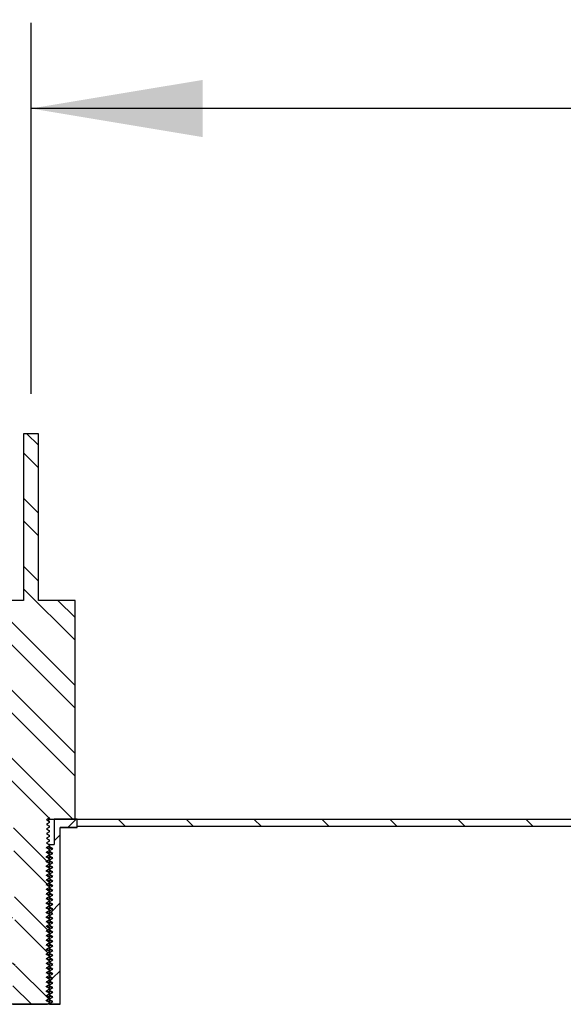
# Model space of a CAD drawing. Units: inches. Extents: x 0 to 33, y 0 to 21.6.
# Drawn here: x 26.6 to 27.4, y 16.1 to 17.5 of the extents above; entities that cross this region are included whole.
import ezdxf
from ezdxf.enums import TextEntityAlignment as Align

# ---------------------------------------------------------------- set-up
doc = ezdxf.new("R2010")
doc.units = ezdxf.units.IN
doc.header["$MEASUREMENT"] = 0
for name, color, linetype in [('Default', 7, 'Continuous'), ('E1', 7, 'Continuous'), ('PINE1', 7, 'Continuous'), ('STUD', 7, 'Continuous'), ('STUD_INSERT', 7, 'Continuous')]:
    doc.layers.add(name, color=color, linetype=linetype)
doc.styles.add('SEACAD_Arial', font='arial.ttf')
doc.dimstyles.new('ANSI_(in)', dxfattribs={"dimtxt": 0.25, "dimasz": 0.25, "dimexe": 0.125, "dimexo": 0.125, "dimgap": 0.0625, "dimtad": 0, "dimtih": 1, "dimtoh": 1, "dimlfac": 2.325581, "dimzin": 0, "dimdsep": 46, "dimtxsty": 'SEACAD_Arial', "dimblk1": '_SE_FILLED', "dimblk2": '_SE_FILLED', "dimsah": 1, "dimcen": 0.125, "dimadec": 0, "dimazin": 0, "dimtfac": 0.8, "dimtdec": 3, "dimtofl": 0, "dimtmove": 0, "dimatfit": 3, "dimfxl": 1, "dimtolj": 1, "dimtzin": 0, "dimarcsym": 0})

# ---------------------------------------------------------------- blocks, each defined once
blk = doc.blocks.new('SE7')
at = {"layer": 'E1', "linetype": 'Continuous'}
h = blk.add_hatch(dxfattribs=at)
h.set_pattern_fill('LINE', scale=0.56, angle=135, style=0)
h.paths.add_polyline_path([(28.2029, 16.3531), (26.6504, 16.3531), (26.6504, 16.3423), (28.1921, 16.3423)])
at = {"layer": 'STUD', "linetype": 'Continuous'}
h = blk.add_hatch(dxfattribs=at)
h.set_pattern_fill('ANSI32', scale=0.186666, angle=90, style=0)
h.paths.add_polyline_path([(26.5606, 16.0922), (26.5559, 16.0895), (26.5559, 16.0882), (26.5606, 16.0855), (26.5565, 16.0831), (26.607, 16.0831), (26.6099, 16.0848), (26.6099, 16.0861), (26.6053, 16.0888), (26.6099, 16.0915), (26.6099, 16.0929), (26.6053, 16.0956), (26.6099, 16.0983), (26.6099, 16.0996), (26.6053, 16.1023), (26.6099, 16.105), (26.6099, 16.1064), (26.6053, 16.1091), (26.6099, 16.1118), (26.6099, 16.1131), (26.6053, 16.1158), (26.6099, 16.1185), (26.6099, 16.1199), (26.6053, 16.1226), (26.6099, 16.1253), (26.6099, 16.1266), (26.6053, 16.1293), (26.6099, 16.132), (26.6099, 16.1334), (26.6053, 16.1361), (26.6099, 16.1388), (26.6099, 16.1401), (26.6053, 16.1428), (26.6099, 16.1455), (26.6099, 16.1469), (26.6053, 16.1496), (26.6099, 16.1523), (26.6099, 16.1536), (26.6053, 16.1563), (26.6099, 16.159), (26.6099, 16.1604), (26.6053, 16.1631), (26.6099, 16.1658), (26.6099, 16.1671), (26.6053, 16.1698), (26.6099, 16.1725), (26.6099, 16.1739), (26.6053, 16.1766), (26.6099, 16.1793), (26.6099, 16.1806), (26.6053, 16.1833), (26.6099, 16.186), (26.6099, 16.1874), (26.6053, 16.1901), (26.6099, 16.1928), (26.6099, 16.1941), (26.6053, 16.1968), (26.6099, 16.1995), (26.6099, 16.2009), (26.6053, 16.2036), (26.6099, 16.2063), (26.6099, 16.2076), (26.6053, 16.2103), (26.6099, 16.213), (26.6099, 16.2144), (26.6053, 16.2171), (26.6099, 16.2198), (26.6099, 16.2211), (26.6053, 16.2238), (26.6099, 16.2265), (26.6099, 16.2279), (26.6053, 16.2306), (26.6099, 16.2333), (26.6099, 16.2346), (26.6053, 16.2373), (26.6099, 16.24), (26.6099, 16.2414), (26.6053, 16.2441), (26.6099, 16.2468), (26.6099, 16.2481), (26.6053, 16.2508), (26.6099, 16.2535), (26.6099, 16.2549), (26.6053, 16.2576), (26.6099, 16.2603), (26.6099, 16.2616), (26.6053, 16.2643), (26.6099, 16.267), (26.6099, 16.2684), (26.6053, 16.2711), (26.6099, 16.2738), (26.6099, 16.2751), (26.6053, 16.2778), (26.6099, 16.2805), (26.6099, 16.2819), (26.6053, 16.2846), (26.6099, 16.2873), (26.6099, 16.2886), (26.6053, 16.2913), (26.6099, 16.294), (26.6099, 16.2954), (26.6053, 16.2981), (26.6099, 16.3008), (26.6099, 16.3021), (26.6053, 16.3048), (26.6099, 16.3075), (26.6099, 16.3089), (26.6053, 16.3116), (26.6099, 16.3143), (26.6099, 16.3156), (26.6053, 16.3183), (26.6099, 16.321), (26.6099, 16.3224), (26.6053, 16.3251), (26.6099, 16.3278), (26.6099, 16.3291), (26.6053, 16.3318), (26.6099, 16.3345), (26.6099, 16.3359), (26.6053, 16.3386), (26.6099, 16.3413), (26.6099, 16.3426), (26.6053, 16.3453), (26.6099, 16.348), (26.6099, 16.3494), (26.6053, 16.3521), (26.6099, 16.3548), (26.6099, 16.3531), (26.6471, 16.3531), (26.6471, 16.6717), (26.5937, 16.6717), (26.5937, 16.9147), (26.5721, 16.9147), (26.5721, 16.6717), (26.5188, 16.6717), (26.5188, 16.3531), (26.5559, 16.3531), (26.5559, 16.3514), (26.5606, 16.3487), (26.5559, 16.346), (26.5559, 16.3447), (26.5606, 16.342), (26.5559, 16.3393), (26.5559, 16.3379), (26.5606, 16.3352), (26.5559, 16.3325), (26.5559, 16.3312), (26.5606, 16.3285), (26.5559, 16.3258), (26.5559, 16.3244), (26.5606, 16.3217), (26.5559, 16.319), (26.5559, 16.3177), (26.5606, 16.315), (26.5559, 16.3123), (26.5559, 16.3109), (26.5606, 16.3082), (26.5559, 16.3055), (26.5559, 16.3042), (26.5606, 16.3015), (26.5559, 16.2988), (26.5559, 16.2974), (26.5606, 16.2947), (26.5559, 16.292), (26.5559, 16.2907), (26.5606, 16.288), (26.5559, 16.2853), (26.5559, 16.2839), (26.5606, 16.2812), (26.5559, 16.2785), (26.5559, 16.2772), (26.5606, 16.2745), (26.5559, 16.2718), (26.5559, 16.2704), (26.5606, 16.2677), (26.5559, 16.265), (26.5559, 16.2637), (26.5606, 16.261), (26.5559, 16.2583), (26.5559, 16.2569), (26.5606, 16.2542), (26.5559, 16.2515), (26.5559, 16.2502), (26.5606, 16.2475), (26.5559, 16.2448), (26.5559, 16.2434), (26.5606, 16.2407), (26.5559, 16.238), (26.5559, 16.2367), (26.5606, 16.234), (26.5559, 16.2313), (26.5559, 16.2299), (26.5606, 16.2272), (26.5559, 16.2245), (26.5559, 16.2232), (26.5606, 16.2205), (26.5559, 16.2178), (26.5559, 16.2164), (26.5606, 16.2137), (26.5559, 16.211), (26.5559, 16.2097), (26.5606, 16.207), (26.5559, 16.2043), (26.5559, 16.2029), (26.5606, 16.2002), (26.5559, 16.1975), (26.5559, 16.1962), (26.5606, 16.1935), (26.5559, 16.1908), (26.5559, 16.1894), (26.5606, 16.1867), (26.5559, 16.184), (26.5559, 16.1827), (26.5606, 16.18), (26.5559, 16.1773), (26.5559, 16.1759), (26.5606, 16.1732), (26.5559, 16.1705), (26.5559, 16.1692), (26.5606, 16.1665), (26.5559, 16.1638), (26.5559, 16.1624), (26.5606, 16.1597), (26.5559, 16.157), (26.5559, 16.1557), (26.5606, 16.153), (26.5559, 16.1503), (26.5559, 16.1489), (26.5606, 16.1462), (26.5559, 16.1435), (26.5559, 16.1422), (26.5606, 16.1395), (26.5559, 16.1368), (26.5559, 16.1354), (26.5606, 16.1327), (26.5559, 16.13), (26.5559, 16.1287), (26.5606, 16.126), (26.5559, 16.1233), (26.5559, 16.1219), (26.5606, 16.1192), (26.5559, 16.1165), (26.5559, 16.1152), (26.5606, 16.1125), (26.5559, 16.1098), (26.5559, 16.1084), (26.5606, 16.1057), (26.5559, 16.103), (26.5559, 16.1017), (26.5606, 16.099), (26.5559, 16.0963), (26.5559, 16.0949)])
at = {"layer": 'STUD_INSERT', "linetype": 'Continuous'}
h = blk.add_hatch(dxfattribs=at)
h.set_pattern_fill('LINE', scale=0.56, angle=225, style=0)
h.paths.add_polyline_path([(26.6099, 16.2262), (26.6099, 16.2248), (26.6146, 16.2221), (26.6099, 16.2194), (26.6099, 16.2181), (26.6146, 16.2154), (26.6099, 16.2127), (26.6099, 16.2113), (26.6146, 16.2086), (26.6099, 16.2059), (26.6099, 16.2046), (26.6146, 16.2019), (26.6099, 16.1992), (26.6099, 16.1978), (26.6146, 16.1951), (26.6099, 16.1924), (26.6099, 16.1911), (26.6146, 16.1884), (26.6099, 16.1857), (26.6099, 16.1843), (26.6146, 16.1816), (26.6099, 16.1789), (26.6099, 16.1776), (26.6146, 16.1749), (26.6099, 16.1722), (26.6099, 16.1708), (26.6146, 16.1681), (26.6099, 16.1654), (26.6099, 16.1641), (26.6146, 16.1614), (26.6099, 16.1587), (26.6099, 16.1573), (26.6146, 16.1546), (26.6099, 16.1519), (26.6099, 16.1506), (26.6146, 16.1479), (26.6099, 16.1452), (26.6099, 16.1438), (26.6146, 16.1411), (26.6099, 16.1384), (26.6099, 16.1371), (26.6146, 16.1344), (26.6099, 16.1317), (26.6099, 16.1303), (26.6146, 16.1276), (26.6099, 16.1249), (26.6099, 16.1236), (26.6146, 16.1209), (26.6099, 16.1182), (26.6099, 16.1168), (26.6146, 16.1141), (26.6099, 16.1114), (26.6099, 16.1101), (26.6146, 16.1074), (26.6099, 16.1047), (26.6099, 16.1033), (26.6146, 16.1006), (26.6099, 16.0979), (26.6099, 16.0966), (26.6146, 16.0939), (26.6099, 16.0912), (26.6099, 16.0898), (26.6146, 16.0871), (26.6099, 16.0844), (26.6099, 16.0831), (26.6255, 16.0831), (26.6255, 16.3409), (26.6504, 16.3409), (26.6504, 16.3531), (26.6168, 16.3531), (26.6168, 16.316), (26.6099, 16.316), (26.6099, 16.3126), (26.6146, 16.3099), (26.6099, 16.3072), (26.6099, 16.3058), (26.6146, 16.3031), (26.6099, 16.3004), (26.6099, 16.2991), (26.6146, 16.2964), (26.6099, 16.2937), (26.6099, 16.2923), (26.6146, 16.2896), (26.6099, 16.2869), (26.6099, 16.2856), (26.6146, 16.2829), (26.6099, 16.2802), (26.6099, 16.2788), (26.6146, 16.2761), (26.6099, 16.2734), (26.6099, 16.2721), (26.6146, 16.2694), (26.6099, 16.2667), (26.6099, 16.2653), (26.6146, 16.2626), (26.6099, 16.2599), (26.6099, 16.2586), (26.6146, 16.2559), (26.6099, 16.2532), (26.6099, 16.2518), (26.6146, 16.2491), (26.6099, 16.2464), (26.6099, 16.2451), (26.6146, 16.2424), (26.6099, 16.2397), (26.6099, 16.2383), (26.6146, 16.2356), (26.6099, 16.2329), (26.6099, 16.2316), (26.6146, 16.2289)])
at = {"layer": 'E1', "color": 7, "linetype": 'Continuous'}
for p, q in [((26.6504, 16.3423), (26.6504, 16.3531)), ((26.6504, 16.3531), (28.2029, 16.3531)), ((28.1921, 16.3423), (26.6504, 16.3423))]:
    blk.add_line(p, q, dxfattribs=at)
at = {"layer": 'PINE1', "color": 7, "linetype": 'Continuous'}
for p, q in [((26.6255, 16.0831), (26.6255, 16.3409)), ((26.6504, 16.3409), (26.6255, 16.3409)), ((28.1921, 16.3423), (26.6504, 16.3423)), ((26.6504, 16.3409), (26.6504, 16.3423)), ((26.6255, 16.0831), (26.5404, 16.0831))]:
    blk.add_line(p, q, dxfattribs=at)
at = {"layer": 'STUD', "color": 7, "linetype": 'Continuous'}
for p, q in [((26.5721, 16.9147), (26.5721, 16.6717)), ((26.5937, 16.9147), (26.5721, 16.9147)), ((26.5937, 16.6717), (26.5937, 16.9147)), ((26.5721, 16.6717), (26.5188, 16.6717)), ((26.6471, 16.6717), (26.5937, 16.6717)), ((26.6471, 16.3531), (26.6471, 16.6717)), ((26.6099, 16.3548), (26.6053, 16.3521)), ((26.6053, 16.3521), (26.6099, 16.3494)), ((26.6099, 16.348), (26.6053, 16.3453)), ((26.6053, 16.3453), (26.6099, 16.3426)), ((26.6087, 16.3531), (26.6087, 16.3541)), ((26.6099, 16.3531), (26.6087, 16.3531)), ((26.6087, 16.3501), (26.6087, 16.3531)), ((26.6099, 16.3494), (26.6096, 16.3495)), ((26.6099, 16.3531), (26.6099, 16.3548)), ((26.6099, 16.3531), (26.6471, 16.3531)), ((26.6099, 16.348), (26.6099, 16.3494)), ((26.6099, 16.3413), (26.6053, 16.3386)), ((26.6053, 16.3386), (26.6099, 16.3359)), ((26.6099, 16.3345), (26.6053, 16.3318)), ((26.6053, 16.3318), (26.6099, 16.3291)), ((26.6099, 16.3413), (26.6099, 16.3426)), ((26.6099, 16.3345), (26.6099, 16.3359)), ((26.6099, 16.3278), (26.6053, 16.3251)), ((26.6053, 16.3251), (26.6099, 16.3224)), ((26.6099, 16.321), (26.6053, 16.3183)), ((26.6053, 16.3183), (26.6099, 16.3156)), ((26.6099, 16.3278), (26.6099, 16.3291)), ((26.6099, 16.321), (26.6099, 16.3224)), ((26.6099, 16.3143), (26.6053, 16.3116)), ((26.6053, 16.3116), (26.6099, 16.3089)), ((26.6099, 16.3075), (26.6053, 16.3048)), ((26.6053, 16.3048), (26.6099, 16.3021)), ((26.6099, 16.3143), (26.6099, 16.3156)), ((26.6099, 16.3075), (26.6099, 16.3089)), ((26.6099, 16.3008), (26.6099, 16.3021)), ((26.6099, 16.3008), (26.6053, 16.2981)), ((26.6053, 16.2981), (26.6099, 16.2954)), ((26.6099, 16.294), (26.6053, 16.2913)), ((26.6053, 16.2913), (26.6099, 16.2886)), ((26.6099, 16.294), (26.6099, 16.2954)), ((26.6099, 16.2873), (26.6099, 16.2886)), ((26.6099, 16.2873), (26.6053, 16.2846)), ((26.6053, 16.2846), (26.6099, 16.2819)), ((26.6099, 16.2805), (26.6053, 16.2778)), ((26.6053, 16.2778), (26.6099, 16.2751)), ((26.6099, 16.2738), (26.6053, 16.2711)), ((26.6099, 16.2805), (26.6099, 16.2819)), ((26.6099, 16.2738), (26.6099, 16.2751)), ((26.6053, 16.2711), (26.6099, 16.2684)), ((26.6099, 16.267), (26.6053, 16.2643)), ((26.6053, 16.2643), (26.6099, 16.2616)), ((26.6099, 16.2603), (26.6053, 16.2576)), ((26.6099, 16.267), (26.6099, 16.2684)), ((26.6099, 16.2603), (26.6099, 16.2616)), ((26.6053, 16.2576), (26.6099, 16.2549)), ((26.6099, 16.2535), (26.6053, 16.2508)), ((26.6053, 16.2508), (26.6099, 16.2481)), ((26.6099, 16.2468), (26.6053, 16.2441)), ((26.6099, 16.2535), (26.6099, 16.2549)), ((26.6099, 16.2468), (26.6099, 16.2481)), ((26.6053, 16.2441), (26.6099, 16.2414)), ((26.6099, 16.24), (26.6053, 16.2373)), ((26.6053, 16.2373), (26.6099, 16.2346)), ((26.6099, 16.2333), (26.6053, 16.2306)), ((26.6053, 16.2306), (26.6099, 16.2279)), ((26.6099, 16.24), (26.6099, 16.2414)), ((26.6099, 16.2333), (26.6099, 16.2346)), ((26.6099, 16.2265), (26.6053, 16.2238)), ((26.6053, 16.2238), (26.6099, 16.2211)), ((26.6099, 16.2198), (26.6053, 16.2171)), ((26.6053, 16.2171), (26.6099, 16.2144)), ((26.6099, 16.2265), (26.6099, 16.2279)), ((26.6099, 16.2198), (26.6099, 16.2211)), ((26.6099, 16.213), (26.6053, 16.2103)), ((26.6053, 16.2103), (26.6099, 16.2076)), ((26.6099, 16.2063), (26.6053, 16.2036)), ((26.6053, 16.2036), (26.6099, 16.2009)), ((26.6099, 16.213), (26.6099, 16.2144)), ((26.6099, 16.2063), (26.6099, 16.2076)), ((26.6099, 16.1995), (26.6053, 16.1968)), ((26.6053, 16.1968), (26.6099, 16.1941)), ((26.6099, 16.1928), (26.6053, 16.1901)), ((26.6053, 16.1901), (26.6099, 16.1874)), ((26.6099, 16.1995), (26.6099, 16.2009)), ((26.6099, 16.1928), (26.6099, 16.1941)), ((26.6099, 16.186), (26.6099, 16.1874)), ((26.6099, 16.186), (26.6053, 16.1833)), ((26.6053, 16.1833), (26.6099, 16.1806)), ((26.6099, 16.1793), (26.6053, 16.1766)), ((26.6053, 16.1766), (26.6099, 16.1739)), ((26.6099, 16.1793), (26.6099, 16.1806)), ((26.6099, 16.1725), (26.6099, 16.1739)), ((26.6099, 16.1725), (26.6053, 16.1698)), ((26.6053, 16.1698), (26.6099, 16.1671)), ((26.6099, 16.1658), (26.6053, 16.1631)), ((26.6053, 16.1631), (26.6099, 16.1604)), ((26.6099, 16.159), (26.6053, 16.1563)), ((26.6099, 16.1658), (26.6099, 16.1671)), ((26.6099, 16.159), (26.6099, 16.1604)), ((26.6053, 16.1563), (26.6099, 16.1536)), ((26.6099, 16.1523), (26.6053, 16.1496)), ((26.6053, 16.1496), (26.6099, 16.1469)), ((26.6099, 16.1455), (26.6053, 16.1428)), ((26.6099, 16.1523), (26.6099, 16.1536)), ((26.6099, 16.1455), (26.6099, 16.1469)), ((26.6053, 16.1428), (26.6099, 16.1401)), ((26.6099, 16.1388), (26.6053, 16.1361)), ((26.6053, 16.1361), (26.6099, 16.1334)), ((26.6099, 16.132), (26.6053, 16.1293)), ((26.6099, 16.1388), (26.6099, 16.1401)), ((26.6099, 16.132), (26.6099, 16.1334)), ((26.6053, 16.1293), (26.6099, 16.1266)), ((26.6099, 16.1253), (26.6053, 16.1226)), ((26.6053, 16.1226), (26.6099, 16.1199)), ((26.6099, 16.1185), (26.6053, 16.1158)), ((26.6053, 16.1158), (26.6099, 16.1131)), ((26.6099, 16.1253), (26.6099, 16.1266)), ((26.6099, 16.1185), (26.6099, 16.1199)), ((26.6099, 16.1118), (26.6053, 16.1091)), ((26.6053, 16.1091), (26.6099, 16.1064)), ((26.6099, 16.105), (26.6053, 16.1023)), ((26.6053, 16.1023), (26.6099, 16.0996)), ((26.6099, 16.1118), (26.6099, 16.1131)), ((26.6099, 16.105), (26.6099, 16.1064)), ((26.6099, 16.0983), (26.6053, 16.0956)), ((26.6053, 16.0956), (26.6099, 16.0929)), ((26.6099, 16.0915), (26.6053, 16.0888)), ((26.6053, 16.0888), (26.6099, 16.0861)), ((26.6099, 16.0983), (26.6099, 16.0996)), ((26.6099, 16.0915), (26.6099, 16.0929)), ((26.5565, 16.0831), (26.607, 16.0831)), ((26.6099, 16.0848), (26.607, 16.0831)), ((26.6099, 16.0848), (26.6099, 16.0861))]:
    blk.add_line(p, q, dxfattribs=at)
for centre, radius, start, end in [((31.9041, 25.4963), 10.5685, 239.90863, 239.93722), ((28.9201, 20.2294), 4.5507, 239.4149, 239.482), ((28.9201, 20.2226), 4.5507, 239.4149, 239.482), ((28.9201, 20.2159), 4.5507, 239.4149, 239.482), ((28.9201, 20.2091), 4.5507, 239.4149, 239.482), ((28.9201, 20.2024), 4.5507, 239.4149, 239.482), ((28.9201, 20.1956), 4.5507, 239.4149, 239.482), ((28.9201, 20.1889), 4.5507, 239.4149, 239.482), ((28.9201, 20.1821), 4.5507, 239.4149, 239.482), ((28.9201, 20.1754), 4.5507, 239.4149, 239.482), ((28.9201, 20.1686), 4.5507, 239.4149, 239.482), ((28.9201, 20.1619), 4.5507, 239.4149, 239.482), ((28.9201, 20.1551), 4.5507, 239.4149, 239.482), ((28.9201, 20.1484), 4.5507, 239.4149, 239.482), ((28.9201, 20.1416), 4.5507, 239.4149, 239.482), ((28.9201, 20.1349), 4.5507, 239.4149, 239.482), ((28.9201, 20.1281), 4.5507, 239.4149, 239.482), ((28.9201, 20.1214), 4.5507, 239.4149, 239.482), ((28.9201, 20.1146), 4.5507, 239.4149, 239.482), ((28.9201, 20.1079), 4.5507, 239.4149, 239.482), ((28.9201, 20.1011), 4.5507, 239.4149, 239.482), ((28.9201, 20.0944), 4.5507, 239.4149, 239.482), ((28.9201, 20.0876), 4.5507, 239.4149, 239.482), ((28.9201, 20.0809), 4.5507, 239.4149, 239.482), ((28.9201, 20.0741), 4.5507, 239.4149, 239.482), ((28.9201, 20.0674), 4.5507, 239.4149, 239.482), ((28.9201, 20.0606), 4.5507, 239.4149, 239.482), ((28.9201, 20.0539), 4.5507, 239.4149, 239.482), ((28.9201, 20.0471), 4.5507, 239.4149, 239.482), ((28.9201, 20.0404), 4.5507, 239.4149, 239.482), ((28.9201, 20.0336), 4.5507, 239.4149, 239.482), ((28.9201, 20.0269), 4.5507, 239.4149, 239.482), ((28.9201, 20.0201), 4.5507, 239.4149, 239.482), ((28.9201, 20.0134), 4.5507, 239.4149, 239.482), ((28.9201, 20.0066), 4.5507, 239.4149, 239.482)]:
    blk.add_arc(centre, radius, start, end, dxfattribs=at)
for points, weights in [([(26.6099, 16.3426), (26.6099, 16.3428), (26.6092, 16.3429)], [0.933012701892, 0.933012701892, 0.945482109217]), ([(26.6099, 16.3359), (26.6099, 16.336), (26.6092, 16.3361)], [0.933012701892, 0.933012701892, 0.945482109219]), ([(26.6099, 16.3291), (26.6099, 16.3293), (26.6092, 16.3294)], [0.933012701892, 0.933012701892, 0.945482109219]), ([(26.6099, 16.3224), (26.6099, 16.3225), (26.6092, 16.3226)], [0.933012701892, 0.933012701892, 0.945482109218]), ([(26.6099, 16.3156), (26.6099, 16.3158), (26.6092, 16.3159)], [0.933012701892, 0.933012701892, 0.94548210922]), ([(26.6099, 16.3089), (26.6099, 16.309), (26.6092, 16.3091)], [0.933012701892, 0.933012701892, 0.945482109218]), ([(26.6099, 16.3021), (26.6099, 16.3023), (26.6092, 16.3024)], [0.933012701892, 0.933012701892, 0.945482109215]), ([(26.6099, 16.2954), (26.6099, 16.2955), (26.6092, 16.2956)], [0.933012701892, 0.933012701892, 0.945482109217]), ([(26.6099, 16.2819), (26.6099, 16.282), (26.6092, 16.2821)], [0.933012701892, 0.933012701892, 0.945482109218]), ([(26.6099, 16.2751), (26.6099, 16.2753), (26.6092, 16.2754)], [0.933012701892, 0.933012701892, 0.945482109217]), ([(26.6099, 16.2684), (26.6099, 16.2685), (26.6092, 16.2686)], [0.933012701892, 0.933012701892, 0.945482109218]), ([(26.6099, 16.2616), (26.6099, 16.2618), (26.6092, 16.2619)], [0.933012701892, 0.933012701892, 0.945482109217]), ([(26.6099, 16.2549), (26.6099, 16.255), (26.6092, 16.2551)], [0.933012701892, 0.933012701892, 0.945482109218]), ([(26.6099, 16.2481), (26.6099, 16.2483), (26.6092, 16.2484)], [0.933012701892, 0.933012701892, 0.945482109218]), ([(26.6099, 16.2414), (26.6099, 16.2415), (26.6092, 16.2416)], [0.933012701892, 0.933012701892, 0.945482109218]), ([(26.6099, 16.2346), (26.6099, 16.2348), (26.6092, 16.2349)], [0.933012701892, 0.933012701892, 0.945482109217]), ([(26.6099, 16.2279), (26.6099, 16.228), (26.6092, 16.2281)], [0.933012701892, 0.933012701892, 0.945482109216]), ([(26.6099, 16.2211), (26.6099, 16.2213), (26.6092, 16.2214)], [0.933012701892, 0.933012701892, 0.945482109217]), ([(26.6099, 16.2144), (26.6099, 16.2145), (26.6092, 16.2146)], [0.933012701892, 0.933012701892, 0.945482109217]), ([(26.6099, 16.2076), (26.6099, 16.2078), (26.6092, 16.2079)], [0.933012701892, 0.933012701892, 0.945482109217]), ([(26.6099, 16.2009), (26.6099, 16.201), (26.6092, 16.2011)], [0.933012701892, 0.933012701892, 0.945482109217]), ([(26.6099, 16.1941), (26.6099, 16.1943), (26.6092, 16.1944)], [0.933012701892, 0.933012701892, 0.945482109217]), ([(26.6099, 16.1874), (26.6099, 16.1875), (26.6092, 16.1876)], [0.933012701892, 0.933012701892, 0.945482109217]), ([(26.6099, 16.1806), (26.6099, 16.1808), (26.6092, 16.1809)], [0.933012701892, 0.933012701892, 0.945482109217]), ([(26.6099, 16.1739), (26.6099, 16.174), (26.6092, 16.1741)], [0.933012701892, 0.933012701892, 0.945482109217]), ([(26.6099, 16.1671), (26.6099, 16.1673), (26.6092, 16.1674)], [0.933012701892, 0.933012701892, 0.945482109217]), ([(26.6099, 16.1604), (26.6099, 16.1605), (26.6092, 16.1606)], [0.933012701892, 0.933012701892, 0.945482109217]), ([(26.6099, 16.1536), (26.6099, 16.1538), (26.6092, 16.1539)], [0.933012701892, 0.933012701892, 0.945482109217]), ([(26.6099, 16.1469), (26.6099, 16.147), (26.6092, 16.1471)], [0.933012701892, 0.933012701892, 0.945482109217]), ([(26.6099, 16.1401), (26.6099, 16.1403), (26.6092, 16.1404)], [0.933012701892, 0.933012701892, 0.945482109217]), ([(26.6099, 16.1334), (26.6099, 16.1335), (26.6092, 16.1336)], [0.933012701892, 0.933012701892, 0.945482109217]), ([(26.6099, 16.1266), (26.6099, 16.1268), (26.6092, 16.1269)], [0.933012701892, 0.933012701892, 0.945482109217]), ([(26.6099, 16.1199), (26.6099, 16.12), (26.6092, 16.1201)], [0.933012701892, 0.933012701892, 0.945482109217]), ([(26.6099, 16.1131), (26.6099, 16.1133), (26.6092, 16.1134)], [0.933012701892, 0.933012701892, 0.945482109217]), ([(26.6099, 16.1064), (26.6099, 16.1065), (26.6092, 16.1066)], [0.933012701892, 0.933012701892, 0.945482109217]), ([(26.6099, 16.0996), (26.6099, 16.0998), (26.6092, 16.0999)], [0.933012701892, 0.933012701892, 0.945482109217]), ([(26.6099, 16.0929), (26.6099, 16.093), (26.6092, 16.0931)], [0.933012701892, 0.933012701892, 0.945482109217]), ([(26.6099, 16.0861), (26.6099, 16.0863), (26.6092, 16.0864)], [0.933012701892, 0.933012701892, 0.945482109217])]:
    blk.add_rational_spline(points, weights, degree=2, dxfattribs=at)
at = {"layer": 'STUD_INSERT', "color": 7, "linetype": 'Continuous'}
for p, q in [((26.6504, 16.3531), (26.6168, 16.3531)), ((26.6168, 16.3531), (26.6168, 16.316)), ((26.6504, 16.3409), (26.6504, 16.3531)), ((26.6255, 16.0831), (26.6255, 16.3409)), ((26.6255, 16.3409), (26.6504, 16.3409)), ((26.6095, 16.316), (26.6099, 16.316)), ((26.6099, 16.316), (26.6168, 16.316)), ((26.6099, 16.3126), (26.6099, 16.316)), ((26.6146, 16.3099), (26.6099, 16.3126)), ((26.6099, 16.3072), (26.6146, 16.3099)), ((26.6099, 16.3058), (26.6099, 16.3072)), ((26.6146, 16.3031), (26.6099, 16.3058)), ((26.6099, 16.3004), (26.6146, 16.3031)), ((26.6099, 16.2991), (26.6099, 16.3004)), ((26.6146, 16.2964), (26.6099, 16.2991)), ((26.6099, 16.2937), (26.6146, 16.2964)), ((26.6099, 16.2923), (26.6099, 16.2937)), ((26.6146, 16.2896), (26.6099, 16.2923)), ((26.6099, 16.2869), (26.6146, 16.2896)), ((26.6099, 16.2856), (26.6099, 16.2869)), ((26.6146, 16.2829), (26.6099, 16.2856)), ((26.6099, 16.2802), (26.6146, 16.2829)), ((26.6099, 16.2788), (26.6099, 16.2802)), ((26.6146, 16.2761), (26.6099, 16.2788)), ((26.6099, 16.2734), (26.6146, 16.2761)), ((26.6099, 16.2721), (26.6099, 16.2734)), ((26.6146, 16.2694), (26.6099, 16.2721)), ((26.6099, 16.2667), (26.6146, 16.2694)), ((26.6099, 16.2653), (26.6099, 16.2667)), ((26.6146, 16.2626), (26.6099, 16.2653)), ((26.6099, 16.2599), (26.6146, 16.2626)), ((26.6099, 16.2586), (26.6099, 16.2599)), ((26.6146, 16.2559), (26.6099, 16.2586)), ((26.6099, 16.2532), (26.6146, 16.2559)), ((26.6099, 16.2518), (26.6099, 16.2532)), ((26.6146, 16.2491), (26.6099, 16.2518)), ((26.6099, 16.2464), (26.6146, 16.2491)), ((26.6099, 16.2451), (26.6099, 16.2464)), ((26.6146, 16.2424), (26.6099, 16.2451)), ((26.6099, 16.2397), (26.6146, 16.2424)), ((26.6099, 16.2383), (26.6099, 16.2397)), ((26.6146, 16.2356), (26.6099, 16.2383)), ((26.6099, 16.2329), (26.6146, 16.2356)), ((26.6099, 16.2316), (26.6099, 16.2329)), ((26.6146, 16.2289), (26.6099, 16.2316)), ((26.6099, 16.2262), (26.6146, 16.2289)), ((26.6099, 16.2248), (26.6099, 16.2262)), ((26.6146, 16.2221), (26.6099, 16.2248)), ((26.6099, 16.2194), (26.6146, 16.2221)), ((26.6099, 16.2181), (26.6099, 16.2194)), ((26.6146, 16.2154), (26.6099, 16.2181)), ((26.6099, 16.2127), (26.6146, 16.2154)), ((26.6099, 16.2113), (26.6099, 16.2127)), ((26.6146, 16.2086), (26.6099, 16.2113)), ((26.6099, 16.2059), (26.6146, 16.2086)), ((26.6099, 16.2046), (26.6099, 16.2059)), ((26.6146, 16.2019), (26.6099, 16.2046)), ((26.6099, 16.1992), (26.6146, 16.2019)), ((26.6099, 16.1978), (26.6099, 16.1992)), ((26.6146, 16.1951), (26.6099, 16.1978)), ((26.6099, 16.1924), (26.6146, 16.1951)), ((26.6099, 16.1911), (26.6099, 16.1924)), ((26.6146, 16.1884), (26.6099, 16.1911)), ((26.6099, 16.1857), (26.6146, 16.1884)), ((26.6099, 16.1843), (26.6099, 16.1857)), ((26.6146, 16.1816), (26.6099, 16.1843)), ((26.6099, 16.1789), (26.6146, 16.1816)), ((26.6099, 16.1776), (26.6099, 16.1789)), ((26.6146, 16.1749), (26.6099, 16.1776)), ((26.6099, 16.1722), (26.6146, 16.1749)), ((26.6099, 16.1708), (26.6099, 16.1722)), ((26.6146, 16.1681), (26.6099, 16.1708)), ((26.6099, 16.1654), (26.6146, 16.1681)), ((26.6099, 16.1641), (26.6099, 16.1654)), ((26.6146, 16.1614), (26.6099, 16.1641)), ((26.6099, 16.1587), (26.6146, 16.1614)), ((26.6099, 16.1573), (26.6099, 16.1587)), ((26.6146, 16.1546), (26.6099, 16.1573)), ((26.6099, 16.1519), (26.6146, 16.1546)), ((26.6099, 16.1506), (26.6099, 16.1519)), ((26.6146, 16.1479), (26.6099, 16.1506)), ((26.6099, 16.1452), (26.6146, 16.1479)), ((26.6099, 16.1438), (26.6099, 16.1452)), ((26.6146, 16.1411), (26.6099, 16.1438)), ((26.6099, 16.1384), (26.6146, 16.1411)), ((26.6099, 16.1371), (26.6099, 16.1384)), ((26.6146, 16.1344), (26.6099, 16.1371)), ((26.6099, 16.1317), (26.6146, 16.1344)), ((26.6099, 16.1303), (26.6099, 16.1317)), ((26.6146, 16.1276), (26.6099, 16.1303)), ((26.6099, 16.1249), (26.6146, 16.1276)), ((26.6099, 16.1236), (26.6099, 16.1249)), ((26.6146, 16.1209), (26.6099, 16.1236)), ((26.6099, 16.1182), (26.6146, 16.1209)), ((26.6099, 16.1168), (26.6099, 16.1182)), ((26.6146, 16.1141), (26.6099, 16.1168)), ((26.6099, 16.1114), (26.6146, 16.1141)), ((26.6099, 16.1101), (26.6099, 16.1114)), ((26.6146, 16.1074), (26.6099, 16.1101)), ((26.6099, 16.1047), (26.6146, 16.1074)), ((26.6099, 16.1033), (26.6099, 16.1047)), ((26.6146, 16.1006), (26.6099, 16.1033)), ((26.6099, 16.0979), (26.6146, 16.1006)), ((26.6099, 16.0966), (26.6099, 16.0979)), ((26.6146, 16.0939), (26.6099, 16.0966)), ((26.6099, 16.0912), (26.6146, 16.0939)), ((26.6099, 16.0898), (26.6099, 16.0912)), ((26.6146, 16.0871), (26.6099, 16.0898)), ((26.6099, 16.0844), (26.6146, 16.0871)), ((26.6099, 16.0831), (26.6099, 16.0844)), ((26.6099, 16.0831), (26.6255, 16.0831))]:
    blk.add_line(p, q, dxfattribs=at)
for points, weights in [([(26.6139, 16.3101), (26.6122, 16.3104), (26.607, 16.3107)], [0.955605315303, 0.919416509069, 0.941194865501]), ([(26.6139, 16.3034), (26.6122, 16.3036), (26.607, 16.3039)], [0.955605315304, 0.919416509069, 0.941194865501]), ([(26.6099, 16.3126), (26.6099, 16.3127), (26.6093, 16.3128)], [1, 0.971466453378, 0.955086901704]), ([(26.6099, 16.3058), (26.6099, 16.306), (26.6093, 16.3061)], [1, 0.971466453376, 0.955086901703]), ([(26.6139, 16.2966), (26.6122, 16.2969), (26.607, 16.2972)], [0.955605315303, 0.919416509069, 0.941194865501]), ([(26.6139, 16.2899), (26.6122, 16.2901), (26.607, 16.2904)], [0.955605315304, 0.919416509069, 0.941194865501]), ([(26.6099, 16.2991), (26.6099, 16.2992), (26.6093, 16.2993)], [1, 0.971466453377, 0.955086901704]), ([(26.6099, 16.2923), (26.6099, 16.2925), (26.6093, 16.2926)], [1, 0.971466453379, 0.955086901706]), ([(26.6139, 16.2831), (26.6122, 16.2834), (26.607, 16.2837)], [0.955605315304, 0.919416509069, 0.941194865501]), ([(26.6139, 16.2764), (26.6122, 16.2766), (26.607, 16.2769)], [0.955605315303, 0.919416509069, 0.941194865501]), ([(26.6099, 16.2856), (26.6099, 16.2857), (26.6093, 16.2858)], [1, 0.971466453377, 0.955086901703]), ([(26.6099, 16.2788), (26.6099, 16.279), (26.6093, 16.2791)], [1, 0.971466453378, 0.955086901704]), ([(26.6139, 16.2696), (26.6122, 16.2699), (26.607, 16.2702)], [0.955605315303, 0.919416509069, 0.941194865501]), ([(26.6139, 16.2629), (26.6122, 16.2631), (26.607, 16.2634)], [0.955605315302, 0.919416509069, 0.941194865501]), ([(26.6099, 16.2721), (26.6099, 16.2722), (26.6093, 16.2723)], [1, 0.971466453378, 0.955086901705]), ([(26.6099, 16.2653), (26.6099, 16.2655), (26.6093, 16.2656)], [1, 0.971466453377, 0.955086901704]), ([(26.6099, 16.2586), (26.6099, 16.2587), (26.6093, 16.2588)], [1, 0.971466453377, 0.955086901704]), ([(26.6139, 16.2561), (26.6122, 16.2564), (26.607, 16.2567)], [0.955605315302, 0.919416509069, 0.941194865501]), ([(26.6139, 16.2494), (26.6122, 16.2496), (26.607, 16.2499)], [0.955605315303, 0.919416509069, 0.941194865501]), ([(26.6099, 16.2518), (26.6099, 16.252), (26.6093, 16.2521)], [1, 0.971466453378, 0.955086901705]), ([(26.6099, 16.2451), (26.6099, 16.2452), (26.6093, 16.2453)], [1, 0.971466453379, 0.955086901705]), ([(26.6099, 16.2532), (26.6099, 16.2533), (26.6095, 16.2534)], [1, 0.976284921342, 0.960965538162]), ([(26.6139, 16.2426), (26.6122, 16.2429), (26.607, 16.2432)], [0.955605315302, 0.919416509069, 0.941194865501]), ([(26.6139, 16.2359), (26.6122, 16.2361), (26.607, 16.2364)], [0.955605315302, 0.91941650907, 0.941194865501]), ([(26.6099, 16.2383), (26.6099, 16.2385), (26.6093, 16.2386)], [1, 0.971466453378, 0.955086901704]), ([(26.6099, 16.2316), (26.6099, 16.2317), (26.6093, 16.2318)], [1, 0.971466453378, 0.955086901704]), ([(26.6099, 16.2397), (26.6099, 16.2398), (26.6095, 16.2399)], [1, 0.976284921342, 0.960965538162]), ([(26.6139, 16.2291), (26.6122, 16.2294), (26.607, 16.2297)], [0.955605315303, 0.91941650907, 0.941194865501]), ([(26.6139, 16.2224), (26.6122, 16.2226), (26.607, 16.2229)], [0.955605315303, 0.91941650907, 0.941194865501]), ([(26.6139, 16.2156), (26.6122, 16.2159), (26.607, 16.2162)], [0.955605315303, 0.919416509069, 0.941194865501]), ([(26.6099, 16.2248), (26.6099, 16.225), (26.6093, 16.2251)], [1, 0.971466453378, 0.955086901704]), ([(26.6099, 16.2181), (26.6099, 16.2182), (26.6093, 16.2183)], [1, 0.971466453378, 0.955086901705]), ([(26.6139, 16.2089), (26.6122, 16.2091), (26.607, 16.2094)], [0.955605315302, 0.91941650907, 0.941194865501]), ([(26.6139, 16.2021), (26.6122, 16.2024), (26.607, 16.2027)], [0.955605315303, 0.919416509069, 0.941194865501]), ([(26.6099, 16.2113), (26.6099, 16.2115), (26.6093, 16.2116)], [1, 0.971466453378, 0.955086901704]), ([(26.6099, 16.2046), (26.6099, 16.2047), (26.6093, 16.2048)], [1, 0.971466453379, 0.955086901705]), ([(26.6099, 16.2127), (26.6099, 16.2128), (26.6095, 16.2129)], [1, 0.976284921343, 0.960965538162]), ([(26.6139, 16.1954), (26.6122, 16.1956), (26.607, 16.1959)], [0.955605315303, 0.919416509069, 0.941194865501]), ([(26.6139, 16.1886), (26.6122, 16.1889), (26.607, 16.1892)], [0.955605315303, 0.919416509069, 0.941194865501]), ([(26.6099, 16.1978), (26.6099, 16.198), (26.6093, 16.1981)], [1, 0.971466453378, 0.955086901705]), ([(26.6099, 16.1911), (26.6099, 16.1912), (26.6093, 16.1913)], [1, 0.971466453378, 0.955086901705]), ([(26.6139, 16.1819), (26.6122, 16.1821), (26.607, 16.1824)], [0.955605315303, 0.919416509069, 0.941194865501]), ([(26.6139, 16.1751), (26.6122, 16.1754), (26.607, 16.1757)], [0.955605315303, 0.919416509069, 0.941194865501]), ([(26.6099, 16.1843), (26.6099, 16.1845), (26.6093, 16.1846)], [1, 0.971466453378, 0.955086901705]), ([(26.6099, 16.1776), (26.6099, 16.1777), (26.6093, 16.1778)], [1, 0.971466453378, 0.955086901704]), ([(26.6139, 16.1684), (26.6122, 16.1686), (26.607, 16.1689)], [0.955605315303, 0.919416509069, 0.941194865501]), ([(26.6139, 16.1616), (26.6122, 16.1619), (26.607, 16.1622)], [0.955605315303, 0.919416509069, 0.941194865501]), ([(26.6099, 16.1708), (26.6099, 16.171), (26.6093, 16.1711)], [1, 0.971466453378, 0.955086901705]), ([(26.6099, 16.1641), (26.6099, 16.1642), (26.6093, 16.1643)], [1, 0.971466453378, 0.955086901705]), ([(26.6099, 16.1722), (26.6099, 16.1723), (26.6095, 16.1724)], [1, 0.976284921343, 0.960965538162]), ([(26.6099, 16.1587), (26.6099, 16.1588), (26.6095, 16.1589)], [1, 0.976284921343, 0.960965538162]), ([(26.6139, 16.1549), (26.6122, 16.1551), (26.607, 16.1554)], [0.955605315303, 0.919416509069, 0.941194865501]), ([(26.6139, 16.1481), (26.6122, 16.1484), (26.607, 16.1487)], [0.955605315303, 0.919416509069, 0.941194865501]), ([(26.6099, 16.1573), (26.6099, 16.1575), (26.6093, 16.1576)], [1, 0.971466453378, 0.955086901705]), ([(26.6099, 16.1506), (26.6099, 16.1507), (26.6093, 16.1508)], [1, 0.971466453378, 0.955086901705]), ([(26.6099, 16.1438), (26.6099, 16.144), (26.6093, 16.1441)], [1, 0.971466453378, 0.955086901705]), ([(26.6139, 16.1414), (26.6122, 16.1416), (26.607, 16.1419)], [0.955605315303, 0.919416509069, 0.941194865501]), ([(26.6139, 16.1346), (26.6122, 16.1349), (26.607, 16.1352)], [0.955605315303, 0.919416509069, 0.941194865501]), ([(26.6099, 16.1371), (26.6099, 16.1372), (26.6093, 16.1373)], [1, 0.971466453378, 0.955086901705]), ([(26.6099, 16.1303), (26.6099, 16.1305), (26.6093, 16.1306)], [1, 0.971466453378, 0.955086901705]), ([(26.6139, 16.1279), (26.6122, 16.1281), (26.607, 16.1284)], [0.955605315303, 0.919416509069, 0.941194865501]), ([(26.6139, 16.1211), (26.6122, 16.1214), (26.607, 16.1217)], [0.955605315303, 0.919416509069, 0.941194865501]), ([(26.6099, 16.1236), (26.6099, 16.1237), (26.6093, 16.1238)], [1, 0.971466453378, 0.955086901705]), ([(26.6099, 16.1168), (26.6099, 16.117), (26.6093, 16.1171)], [1, 0.971466453378, 0.955086901705]), ([(26.6139, 16.1144), (26.6122, 16.1146), (26.607, 16.1149)], [0.955605315303, 0.919416509069, 0.941194865501]), ([(26.6139, 16.1076), (26.6122, 16.1079), (26.607, 16.1082)], [0.955605315303, 0.919416509069, 0.941194865501]), ([(26.6139, 16.1009), (26.6122, 16.1011), (26.607, 16.1014)], [0.955605315303, 0.919416509069, 0.941194865501]), ([(26.6099, 16.1101), (26.6099, 16.1102), (26.6093, 16.1103)], [1, 0.971466453378, 0.955086901705]), ([(26.6099, 16.1033), (26.6099, 16.1035), (26.6093, 16.1036)], [1, 0.971466453378, 0.955086901705]), ([(26.6139, 16.0941), (26.6122, 16.0944), (26.607, 16.0947)], [0.955605315303, 0.919416509069, 0.941194865501]), ([(26.6139, 16.0874), (26.6122, 16.0876), (26.607, 16.0879)], [0.955605315303, 0.919416509069, 0.941194865501]), ([(26.6099, 16.0966), (26.6099, 16.0967), (26.6093, 16.0968)], [1, 0.971466453378, 0.955086901705]), ([(26.6099, 16.0898), (26.6099, 16.09), (26.6093, 16.0901)], [1, 0.971466453378, 0.955086901705]), ([(26.6099, 16.0831), (26.6099, 16.0833), (26.6082, 16.0835)], [1, 0.952991990439, 0.938971622197])]:
    blk.add_rational_spline(points, weights, degree=2, dxfattribs=at)
blk = doc.blocks.new('DMBLK452')
at = {"layer": 'Default', "linetype": 'Continuous'}
for points in [[(26.8329, 17.4303), (26.5829, 17.3887), (26.8329, 17.347)], [(27.9529, 17.4303), (27.9529, 17.347), (28.2029, 17.3887)]]:
    blk.add_hatch(color=7, dxfattribs=at).paths.add_polyline_path(points)
at = {"layer": 'Default', "color": 7, "linetype": 'Continuous'}
for p, q in [((26.5829, 16.9728), (26.5829, 17.5137)), ((28.2029, 16.4781), (28.2029, 17.5137)), ((28.6449, 17.3887), (26.5829, 17.3887))]:
    blk.add_line(p, q, dxfattribs=at)
at = {"layer": 'Default', "color": 7, "linetype": 'Continuous', "style": 'SEACAD_Arial'}
blk.add_text('6.00', height=0.25, dxfattribs=at).set_placement((28.7324, 17.5137), align=Align.TOP_LEFT)
blk = doc.blocks.new('_SE_FILLED')
at = {"color": 0}
blk.add_line((0, 0), (-1, 0), dxfattribs=at)
blk.add_solid([(0, 0), (-1, -0.1665), (-1, 0.1665), (0, 0)], dxfattribs=at)

msp = doc.modelspace()

# ---------------------------------------------------------------- block references
at = {"layer": 'Default'}
msp.add_blockref('SE7', (0, 0), dxfattribs=at)

# ---------------------------------------------------------------- dimensions: what is measured, and where the dimension line sits
at = {"layer": 'Default', "color": 7, "linetype": 'Continuous'}
dim = msp.add_linear_dim(base=(26.58294, 17.38868), p1=(28.20294, 16.3531), p2=(26.58294, 16.9147), text='\\A1;<>', dimstyle='ANSI_(in)', override={"dimlfac": 3.703704}, dxfattribs=at)
dim.commit()
dim.dimension.update_dxf_attribs({"geometry": 'DMBLK452', "text_midpoint": (28.64493, 17.38868), "dimtype": 160})

doc.saveas('drawing.dxf')
